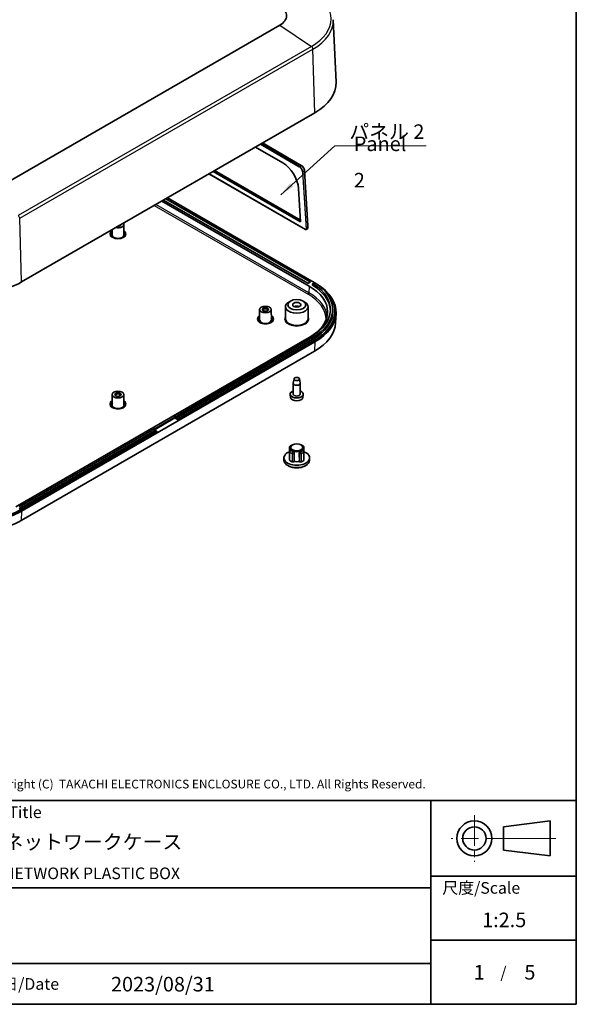
# Model space of a CAD drawing. Units: millimetres. Extents: x 36 to 5355, y 20 to 1004.
# Drawn here: x 775 to 1014, y 20 to 443 of the extents above; entities that cross this region are included whole.
import ezdxf
from ezdxf.enums import TextEntityAlignment as Align

# ---------------------------------------------------------------- set-up
doc = ezdxf.new("R2010")
doc.units = ezdxf.units.MM
doc.header["$LTSCALE"] = 2.5
doc.linetypes.add('CHAIN', pattern=[0.3543, 0.2362, -0.0295, 0.0591, -0.0295])
for name, color, linetype, lineweight in [('Border (ISO)', 7, 'Continuous', 35), ('Symbol (ISO)', 7, 'Continuous', 18), ('Title (ISO)', 7, 'Continuous', 35), ('Visible (ISO)', 7, 'Continuous', 35), ('Visible Narrow (ISO)', 7, 'Continuous', 25)]:
    doc.layers.add(name, color=color, linetype=linetype, lineweight=lineweight)
doc.layers.add('Hatch (ISO)', color=1, linetype='Continuous', lineweight=18, true_color=0xff0000)
doc.styles.add('Note Text (TK)', font='MS PGothic.ttf')
doc.styles.add('takachi1', font='MS PGothic.ttf', dxfattribs={"height": 2.5})
doc.styles.add('文字スタイル67', font='arial.ttf')
doc.dimstyles.new('Default - Method 1b (TK)$7', dxfattribs={"dimscale": 2.5, "dimtxt": 2.5, "dimasz": 2.5, "dimexe": 1, "dimexo": 1.5, "dimgap": 1, "dimtad": 1, "dimtoh": 1, "dimrnd": 1e-08, "dimdsep": 46, "dimtxsty": 'Note Text (TK)', "dimcen": 0.09, "dimdle": 5, "dimclrd": 256, "dimclre": 100, "dimclrt": 7, "dimadec": 1, "dimazin": 1, "dimtfac": 1, "dimtmove": 0, "dimatfit": 3, "dimfxl": 0, "dimtolj": 1, "dimlwd": -1, "dimlwe": -1, "dimarcsym": 0})

# ---------------------------------------------------------------- blocks, each defined once
blk = doc.blocks.new('図面枠 tk図枠')
at = {"layer": 'Border (ISO)'}
for p in [(405.5, 289), (14.5, 8)]:
    blk.add_line(p, (405.5, 8), dxfattribs=at)
blk = doc.blocks.new('表題欄 tk表題欄')
at = {"layer": 'Hatch (ISO)'}
h = blk.add_hatch(color=256, dxfattribs=at)
edge = h.paths.add_edge_path(flags=0)
edge.add_arc((95.58, 236.3), 0.596, 270, 360)
edge.add_line((96.17, 236.3), (96.17, 239.71))
edge.add_arc((95.58, 239.71), 0.596, 0, 90)
edge.add_line((95.58, 240.31), (79.14, 240.31))
edge.add_arc((79.14, 239.71), 0.596, 90, 180)
edge.add_line((78.54, 239.71), (78.54, 236.3))
edge.add_arc((79.14, 236.3), 0.596, 180, 270)
edge.add_line((79.14, 235.7), (95.58, 235.7))
edge = h.paths.add_edge_path()
edge.add_line((77.84, 239.96), (77.84, 236.05))
edge.add_arc((78.54, 236.05), 0.702, 180, 270)
edge.add_line((78.54, 235.35), (96.17, 235.35))
edge.add_arc((96.17, 236.05), 0.702, 270, 360)
edge.add_line((96.87, 236.05), (96.87, 239.96))
edge.add_arc((96.17, 239.96), 0.702, 0, 90)
edge.add_line((96.17, 240.66), (78.54, 240.66))
edge.add_arc((78.54, 239.96), 0.702, 90, 180)
for points in [[(79.07, 239.15), (79.07, 238.66), (79.92, 238.66), (79.92, 236.66), (80.51, 236.66), (80.51, 238.66), (81.36, 238.66), (81.36, 239.15)], [(85.68, 236.66), (84.94, 237.89), (84.42, 237.32), (84.42, 236.66), (83.9, 236.66), (83.9, 239.15), (84.42, 239.15), (84.42, 238.1), (85.39, 239.15), (86.11, 239.15), (85.32, 238.3), (86.3, 236.66)], [(92.09, 239.15), (92.09, 236.66), (92.61, 236.66), (92.61, 237.66), (93.77, 237.66), (93.77, 236.66), (94.29, 236.66), (94.29, 239.15), (93.77, 239.15), (93.77, 238.15), (92.61, 238.15), (92.61, 239.15)], [(94.84, 239.15), (94.84, 236.66), (95.36, 236.66), (95.36, 239.15)]]:
    blk.add_hatch(color=256, dxfattribs=at).paths.add_polyline_path(points)
h = blk.add_hatch(color=256, dxfattribs=at)
h.paths.add_polyline_path([(82.59, 237.71), (81.95, 237.71), (82.27, 238.58)], flags=0)
h.paths.add_polyline_path([(82.78, 237.2), (81.76, 237.2), (81.57, 236.66), (80.95, 236.66), (81.86, 239.15), (82.68, 239.15), (83.59, 236.66), (82.98, 236.66)])
h = blk.add_hatch(color=256, dxfattribs=at)
h.paths.add_polyline_path([(87.53, 237.71), (88.16, 237.71), (87.85, 238.58)], flags=0)
h.paths.add_polyline_path([(87.14, 236.66), (87.34, 237.2), (88.35, 237.2), (88.55, 236.66), (89.17, 236.66), (88.25, 239.15), (87.44, 239.15), (86.52, 236.66)])
h = blk.add_hatch(color=256, dxfattribs=at)
edge = h.paths.add_edge_path()
edge.add_arc((90.52, 237.9), 1.27, 38.5505, 336.582)
edge.add_line((91.69, 237.4), (91.17, 237.62))
edge.add_ellipse((90.52, 237.9), major_axis=(0, -0.8), ratio=0.867347, start_angle=124.651, end_angle=429.4109, ccw=False)
edge.add_line((91.09, 238.36), (91.52, 238.7))
at = {"layer": 'Title (ISO)'}
for p, q in [((74.71, 244.05), (255.71, 244.05)), ((74.71, 209.05), (74.71, 244.05)), ((149.71, 244.05), (149.71, 209.05)), ((230.71, 244.05), (230.71, 209.05)), ((255.71, 244.05), (255.71, 209.05)), ((243.21, 239.55), (251.21, 240.55)), ((251.21, 234.55), (251.21, 240.55)), ((243.21, 239.55), (243.21, 235.55)), ((243.21, 235.55), (251.21, 234.55)), ((230.71, 231.05), (255.71, 231.05)), ((74.71, 229.05), (230.71, 229.05)), ((99.71, 229.05), (99.71, 209.05)), ((124.71, 229.05), (124.71, 209.05)), ((230.71, 220.05), (255.71, 220.05)), ((149.71, 216.05), (230.71, 216.05)), ((255.71, 209.05), (74.71, 209.05))]:
    blk.add_line(p, q, dxfattribs=at)
at = {"layer": 'Title (ISO)', "color": 4, "linetype": 'CHAIN', "lineweight": 18, "ltscale": 8.88956, "true_color": 0x00ffff}
blk.add_line((238.21, 241.55), (238.21, 233.55), dxfattribs=at)
at = {"layer": 'Title (ISO)', "color": 4, "linetype": 'CHAIN', "lineweight": 18, "ltscale": 20.001633, "true_color": 0x00ffff}
blk.add_line((252.21, 237.55), (234.21, 237.55), dxfattribs=at)
at = {"layer": 'Title (ISO)'}
for radius in [3, 2]:
    blk.add_circle((238.21, 237.55), radius, dxfattribs=at)
at = {"layer": 'Title (ISO)', "color": 1, "true_color": 0xff0000, "char_height": 2, "line_spacing_factor": 1.5, "style": 'Note Text (TK)'}
for s, insert, attachment_point in [('\\fＭＳ Ｐゴシック|b0|i0;\\H2.0000;品名/Title', (151.71, 242.05), 4), ('\\fＭＳ Ｐゴシック|b0|i0;\\H2.0000;尺度/Scale', (232.71, 229.05), 4), ('\\fＭＳ Ｐゴシック|b0|i0;\\H2.0000;検図/Checked', (112.21, 227.05), 5), ('\\fＭＳ Ｐゴシック|b0|i0;\\H2.0000;製図/Created', (137.21, 227.05), 5), ('\\fＭＳ Ｐゴシック|b0|i0;\\H2.0000;承認/Approved', (87.21, 227.05), 5), ('\\fＭＳ Ｐゴシック|b0|i0;\\H2.0000;作成日/Date', (151.71, 212.55), 4)]:
    blk.add_mtext(s, dxfattribs=dict(at, insert=insert, attachment_point=attachment_point))
at = {"layer": 'Title (ISO)', "color": 7, "line_spacing_factor": 1.5, "style": 'Note Text (TK)'}
for s, insert, char_height, attachment_point in [('株式会社タカチ電機工業', (99.87, 238.05), 2.5, 4), ('\\fArial|b0|i0;\\H1.4986;TAKACHI ELECTRONICS ENCLOSURE CO., LTD.', (99.87, 232.05), 1.4986, 4), ('\\fＭＳ Ｐゴシック|b0|i0;\\H2.0000;/', (243.21, 214.55), 2, 5)]:
    blk.add_mtext(s, dxfattribs=dict(at, insert=insert, char_height=char_height, attachment_point=attachment_point))
at = {"layer": 'Title (ISO)', "color": 7}
for tag, p, height, style in [('<品名>_001', (157.37, 235.7), 2.5, 'Note Text (TK)'), ('<Title>_001', (157.28, 230.55), 2, '文字スタイル67'), ('<尺度>_001', (239.54, 222.3), 2.5, 'Note Text (TK)'), ('<ページ_No.>_001', (238.1, 213.3), 2.5, 'Note Text (TK)'), ('<総ページ数>_001', (246.8, 213.3), 2.5, 'Note Text (TK)'), ('作成日_001', (175.55, 211.26), 2.5, 'Note Text (TK)')]:
    blk.add_attdef(tag, p, '', height=height, dxfattribs=dict(at, style=style))
at = {"layer": 'Title (ISO)', "color": 7, "style": 'Note Text (TK)'}
blk.add_attdef('<承認>', text='', height=2.5, dxfattribs=at).set_placement((87.21, 217.05), align=Align.MIDDLE_CENTER)

msp = doc.modelspace()

# ---------------------------------------------------------------- linework, layer by layer
at = {"layer": 'Visible (ISO)'}
for p, q in [((886.5365, 440.5306), (760.6715, 367.8624)), ((909.4764, 442.8296), (910.6254, 415.9715)), ((901.5552, 402.8739), (775.6902, 330.2057)), ((895.7101, 380.2771), (879.0633, 389.8881)), ((876.0105, 388.1256), (887.79, 381.3247)), ((856.1034, 376.6322), (897.5006, 352.7315)), ((895.4134, 356.0545), (857.9375, 377.6912)), ((858.5417, 378.04), (895.3698, 356.7773)), ((898.5809, 354.2343), (897.1479, 377.951)), ((894.5471, 370.3926), (895.4134, 356.0545)), ((835.865, 364.9476), (899.0803, 328.4502)), ((898.4793, 329.6137), (836.5721, 365.3558)), ((837.562, 365.9274), (899.4692, 330.1853)), ((901.2016, 330.0015), (838.2691, 366.3356)), ((814.5414, 352.6364), (814.5278, 350.5154)), ((819.5559, 354.91), (819.5841, 350.5154)), ((897.8035, 352.7134), (898.4786, 353.1304)), ((898.6053, 353.4112), (898.581, 354.2333)), ((899.4692, 330.1036), (898.6207, 329.6137)), ((901.3602, 329.8539), (900.6526, 329.4454)), ((901.2016, 330.0015), (901.4224, 329.8741)), ((900.5529, 328.8105), (900.5529, 329.2187)), ((891.069, 321.9877), (890.362, 321.5838)), ((896.485, 321.9877), (897.1921, 321.5838)), ((877.842, 318.3718), (877.8138, 313.9772)), ((882.842, 318.3718), (882.8702, 313.9772)), ((888.9218, 319.6016), (888.8894, 314.5381)), ((898.6322, 319.6016), (898.6647, 314.5381)), ((909.2349, 317.55), (909.2349, 318.3665)), ((910.1349, 317.1417), (910.1349, 317.55)), ((910.4509, 312.619), (910.6254, 316.6998)), ((899.0803, 306.3231), (773.2153, 233.6549)), ((901.5552, 304.486), (775.6902, 231.8178)), ((899.8581, 306.6906), (841.8754, 273.2142)), ((900.5653, 305.4658), (842.2289, 271.7853)), ((842.5825, 272.806), (900.5653, 306.2823)), ((842.8653, 271.4179), (901.2016, 305.0984)), ((901.2016, 304.6902), (842.8653, 271.0097)), ((901.4317, 300.4741), (775.5667, 227.8059)), ((892.6234, 288.6344), (892.2852, 286.7769)), ((894.9307, 288.6344), (895.2688, 286.7769)), ((892.277, 282.0324), (892.277, 286.6864)), ((895.277, 282.0324), (895.277, 286.6864)), ((814.556, 281.8336), (814.5278, 277.439)), ((819.5559, 281.8336), (819.5841, 277.439)), ((891.1252, 280.602), (890.9824, 281.9324)), ((896.4288, 280.602), (896.5717, 281.9324)), ((832.8294, 267.175), (841.5218, 272.1936)), ((833.0366, 266.8864), (841.5218, 271.7853)), ((841.5218, 272.1936), (841.5218, 272.6018)), ((841.5218, 272.1936), (841.5218, 271.7853)), ((841.5218, 271.7853), (842.8653, 271.0097)), ((842.2289, 272.1936), (842.2289, 271.7853)), ((842.2289, 271.7853), (842.8653, 271.4179)), ((842.8653, 271.4179), (842.8653, 271.0097)), ((831.9759, 267.4987), (773.9931, 234.0224)), ((774.7002, 233.6141), (832.683, 267.0905)), ((833.0366, 266.4781), (774.7002, 232.7976)), ((832.933, 267.1152), (832.2259, 267.5235)), ((833.0366, 266.4781), (833.0366, 266.8864)), ((833.673, 266.1107), (833.0366, 266.4781)), ((775.3366, 232.4302), (833.673, 266.1107)), ((833.673, 265.7024), (775.3366, 232.022)), ((833.673, 265.7024), (833.673, 266.1107)), ((890.7127, 259.2402), (890.691, 255.6504)), ((890.9043, 258.9317), (890.8966, 257.7403)), ((891.9685, 260.2257), (891.7564, 260.1045)), ((895.5855, 260.2257), (895.7977, 260.1045)), ((896.6498, 258.9317), (896.6574, 257.7403)), ((896.8413, 259.2402), (896.8631, 255.6504)), ((888.3001, 253.5792), (888.2774, 254.6405)), ((890.7127, 257.3117), (890.691, 253.7115)), ((891.2203, 257.9029), (891.1732, 257.8916)), ((892.6761, 256.7377), (892.6672, 253.1329)), ((894.8868, 253.1329), (894.878, 256.7377)), ((896.3337, 257.9029), (896.3809, 257.8916)), ((896.8413, 257.3117), (896.8631, 253.7115)), ((899.2539, 253.5792), (899.2766, 254.6405)), ((890.3267, 251.1459), (889.9734, 251.3428)), ((892.6672, 253.1329), (892.6522, 253.1119)), ((894.9019, 253.1119), (894.8868, 253.1329)), ((897.2274, 251.1459), (897.5807, 251.3428))]:
    msp.add_line(p, q, dxfattribs=at)
for centre, start, end in [((891.3127, 259.2366), 130.426391, 179.652932), ((892.1068, 259.6951), 90.789515, 111.370408), ((895.4472, 259.6951), 68.629592, 89.210485), ((896.2413, 259.2366), 0.347068, 49.573609), ((891.3127, 257.308), 103.449476, 179.653935), ((896.2413, 257.308), 0.346065, 76.550524)]:
    msp.add_arc(centre, 0.6, start, end, dxfattribs=at)
for centre, major_axis, ratio, start_param, end_param in [((879.6349, 444.5152), (9.7603, 0), 0.57735027, 5.49778714, 7.06858347), ((879.6349, 415.5296), (31, 0), 0.57735027, 5.49778714, 6.30788053), ((888.0182, 373.9085), (4.861, -7.8698), 0.55684933, 0.80335711, 2.33933993), ((817.0559, 354.9047), (2.5, 0), 0.57735027, 4.33850766, 6.65706662), ((817.0559, 350.2098), (-2.88, 0), 0.57735027, 5.78141962, 6.65506217), ((817.0559, 354.9047), (1.3, 0), 0.57735027, 4.80462724, 6.19094705), ((817.0559, 354.6597), (1, 0), 0.57735027, 5.63838261, 6.29318597), ((817.0559, 350.2098), (2.88, 0), 0.57735027, 5.91130845, 6.784951), ((898.4811, 354.2293), (-0.0999, -0.0045), 0.56688564, 2.32946728, 3.15030391), ((753.7699, 342.8614), (-31, 0), 0.57735027, 0.78539816, 2.35619449), ((899.3985, 330.1444), (0.1, 0), 0.57735027, 5.49778714, 7.06858347), ((879.6349, 318.3665), (29.6, 0), 0.57735027, 5.49778714, 7.01788608), ((879.6349, 317.55), (-30.5, 0), 0.57735027, 3.91678988, 3.92699082), ((898.55, 329.6545), (0.1, 0), 0.57735027, 3.92699082, 5.49778714), ((879.9177, 317.3867), (27.1, 0), 0.57735027, 5.49778714, 7.06858347), ((879.6349, 318.3665), (28.6, 0), 0.57735027, 5.49778714, 7.01611184), ((879.6349, 317.55), (28.6, 0), 0.57735027, 0.02472653, 0.750426), ((879.6349, 317.55), (30.5, 0), 0.57735027, 5.49778714, 6.99102043), ((879.6349, 317.1417), (31, 0), 0.57735027, 5.49778714, 7.02996465), ((893.777, 319.5912), (-4.8552, 0), 0.57735027, 5.49252352, 10.21543974), ((880.342, 318.1215), (-1, 0), 0.57735027, 2.49678995, 6.92798801), ((893.777, 318.7747), (1.75, 0), 0.57735027, 0.94095679, 2.20063586), ((879.6349, 317.55), (29.6, 0), 0.57735027, 5.49778714, 6.28318531), ((879.6349, 317.1417), (30.5, 0), 0.57735027, 5.49778714, 6.28318531), ((880.342, 313.6716), (-2.88, 0), 0.57735027, 5.78141962, 6.65506217), ((880.342, 313.6716), (2.88, 0), 0.57735027, 5.91130845, 6.784951), ((879.6349, 313.0585), (30.8254, 0), 0.57735027, 5.49778714, 6.25849008), ((893.777, 282.0324), (-2.8, 0), 0.57735027, 5.27774241, 10.43022086), ((893.777, 286.6864), (-1.5, 0), 0.57735027, 6.17846518, 9.52949808), ((817.0559, 281.5833), (-1, 0), 0.57735027, 2.49678995, 6.92798801), ((893.777, 280.6969), (-2.6569, 0), 0.57735027, 0.06190336, 3.0796893), ((893.777, 282.0324), (-1.5, 0), 0.57735027, 0, 3.14159265), ((817.0559, 277.1334), (-2.88, 0), 0.57735027, 5.78141962, 6.65506217), ((817.0559, 277.1334), (2.88, 0), 0.57735027, 5.91130845, 6.784951), ((841.8754, 272.806), (-0.25, -0.433), 0.57735027, 3.92699082, 5.49778714), ((842.5825, 272.3977), (0.25, 0.433), 0.57735027, 0.78539816, 2.35619449), ((831.9759, 267.0905), (0.25, 0.433), 0.57735027, 0, 0.78539816), ((832.683, 266.6822), (0.25, 0.433), 0.57735027, 5.49778714, 7.06858347), ((893.777, 258.9255), (-2.8728, 0), 0.57735027, 5.49252352, 10.21543974), ((893.777, 254.6797), (5.5, 0), 0.57735027, 2.16429637, 7.2604816), ((893.777, 258.7622), (2.8738, 0), 0.57735027, 3.74462042, 4.10936121), ((893.777, 258.7622), (2.8738, 0), 0.57735027, 5.31541675, 5.68015754), ((893.777, 253.6182), (5.4773, 0), 0.57735027, 3.15393556, 6.2708424), ((893.777, 253.21), (4.9686, 0), 0.57735027, 3.94475696, 5.480021), ((893.777, 254.6797), (-3.6, 0), 0.57735027, 0.59405644, 0.97673988), ((893.777, 254.6797), (-2.9, 0), 0.57735027, 1.17809725, 1.96349541), ((893.777, 254.6797), (-3.6, 0), 0.57735027, 2.16485277, 2.54753621), ((753.7699, 244.4735), (-31, 0), 0.57735027, 0.78539816, 2.35619449), ((753.7699, 244.8818), (30.5, 0), 0.57735027, 3.92699082, 5.49778714), ((753.7699, 244.4735), (-30.5, 0), 0.57735027, 0.78539816, 2.35619449), ((753.7699, 240.3903), (-30.8254, 0), 0.57735027, 0.78539816, 2.35619449)]:
    msp.add_ellipse(centre, major_axis=major_axis, ratio=ratio, start_param=start_param, end_param=end_param, dxfattribs=at)
for centre, major_axis in [((893.777, 320.4077), (-3.85, 0)), ((893.777, 320.4077), (-1.75, 0)), ((880.342, 318.3665), (-2.5, 0)), ((880.342, 318.3665), (-1.3, 0)), ((893.777, 288.5643), (1.16, 0)), ((817.0559, 281.8282), (-2.5, 0)), ((817.0559, 281.8282), (-1.3, 0)), ((893.777, 259.1705), (2.5712, 0))]:
    msp.add_ellipse(centre, major_axis=major_axis, ratio=0.57735027, dxfattribs=at)
for points, knots in [([(897.1479, 377.951), (897.1378, 378.1182), (897.1055, 378.2954), (897.0005, 378.6552), (896.9277, 378.8378), (896.7485, 379.1927), (896.642, 379.365), (896.4048, 379.6839), (896.274, 379.8306), (895.9991, 380.0853), (895.8551, 380.1934), (895.7101, 380.2771)], [0.03481351, 0.03481351, 0.03481351, 0.03481351, 0.34201008, 0.34201008, 0.64920664, 0.64920664, 0.9564032, 0.9564032, 1.26359976, 1.26359976, 1.57079633, 1.57079633, 1.57079633, 1.57079633]), ([(897.8035, 352.7134), (897.7852, 352.7021), (897.7653, 352.6935), (897.7242, 352.6821), (897.703, 352.6793), (897.661, 352.6786), (897.64, 352.6808), (897.5989, 352.6891), (897.5787, 352.6953), (897.5391, 352.711), (897.5196, 352.7205), (897.5006, 352.7315)], [0.768543599, 0.768543599, 0.768543599, 0.768543599, 0.928994145, 0.928994145, 1.08944469, 1.08944469, 1.249895236, 1.249895236, 1.410345781, 1.410345781, 1.570796327, 1.570796327, 1.570796327, 1.570796327]), ([(898.4786, 353.1304), (898.497, 353.1418), (898.5138, 353.1557), (898.5429, 353.1873), (898.5553, 353.2049), (898.5757, 353.2422), (898.5837, 353.262), (898.5959, 353.3028), (898.6001, 353.3239), (898.6052, 353.3669), (898.606, 353.3889), (898.6053, 353.4112)], [0.802252727, 0.802252727, 0.802252727, 0.802252727, 0.96292415, 0.96292415, 1.123595573, 1.123595573, 1.284266996, 1.284266996, 1.444938419, 1.444938419, 1.605609842, 1.605609842, 1.605609842, 1.605609842]), ([(820.3059, 350.5773), (820.3059, 350.3754), (820.2381, 350.1696), (819.9674, 349.7956), (819.7919, 349.6303), (819.3549, 349.3404), (819.0985, 349.2144), (818.523, 349.0107), (818.2038, 348.9331), (817.5343, 348.837), (817.1838, 348.8188), (816.4898, 348.8448), (816.1464, 348.8891), (815.5049, 349.0346), (815.2066, 349.1354), (814.6872, 349.3789), (814.4656, 349.5211), (814.1162, 349.8265), (813.9893, 349.989), (813.8392, 350.2938), (813.8059, 350.436), (813.8059, 350.5773)], [2.35619449, 2.35619449, 2.35619449, 2.35619449, 2.75197717, 2.75197717, 3.07242606, 3.07242606, 3.37692015, 3.37692015, 3.68314768, 3.68314768, 3.99182849, 3.99182849, 4.30111676, 4.30111676, 4.6089346, 4.6089346, 4.91394212, 4.91394212, 5.22071162, 5.22071162, 5.49778714, 5.49778714, 5.49778714, 5.49778714]), ([(901.599, 329.8227), (901.5569, 329.8496), (901.5118, 329.868), (901.4285, 329.8789), (901.3904, 329.8714), (901.3602, 329.8539)], [0.0754011887, 0.0754011887, 0.0754011887, 0.0754011887, 0.0942551315, 0.0942551315, 0.1131006599, 0.1131006599, 0.1131006599, 0.1131006599]), ([(900.5529, 329.2187), (900.5529, 329.27), (900.5615, 329.3194), (900.5962, 329.3983), (900.6224, 329.428), (900.6827, 329.4628), (900.7208, 329.4703), (900.8039, 329.4593), (900.8489, 329.4409), (900.891, 329.4139)], [0.150781867, 0.150781867, 0.150781867, 0.150781867, 0.1696145864, 0.1696145864, 0.1884473058, 0.1884473058, 0.2073026461, 0.2073026461, 0.2261579864, 0.2261579864, 0.2261579864, 0.2261579864]), ([(883.592, 314.039), (883.592, 313.8372), (883.5241, 313.6314), (883.2534, 313.2574), (883.078, 313.092), (882.6409, 312.8021), (882.3845, 312.6762), (881.8091, 312.4724), (881.4899, 312.3949), (880.8203, 312.2987), (880.4699, 312.2805), (879.7759, 312.3066), (879.4325, 312.3509), (878.7909, 312.4963), (878.4926, 312.5972), (877.9732, 312.8407), (877.7517, 312.9829), (877.4022, 313.2882), (877.2754, 313.4508), (877.1253, 313.7556), (877.092, 313.8977), (877.092, 314.039)], [2.35619449, 2.35619449, 2.35619449, 2.35619449, 2.75197717, 2.75197717, 3.07242606, 3.07242606, 3.37692015, 3.37692015, 3.68314768, 3.68314768, 3.99182849, 3.99182849, 4.30111676, 4.30111676, 4.6089346, 4.6089346, 4.91394212, 4.91394212, 5.22071162, 5.22071162, 5.49778714, 5.49778714, 5.49778714, 5.49778714]), ([(820.3059, 277.5008), (820.3059, 277.299), (820.2381, 277.0932), (819.9674, 276.7192), (819.7919, 276.5538), (819.3549, 276.2639), (819.0985, 276.1379), (818.523, 275.9342), (818.2038, 275.8567), (817.5343, 275.7605), (817.1838, 275.7423), (816.4898, 275.7683), (816.1464, 275.8127), (815.5049, 275.9581), (815.2066, 276.059), (814.6872, 276.3024), (814.4656, 276.4447), (814.1162, 276.75), (813.9893, 276.9126), (813.8392, 277.2174), (813.8059, 277.3595), (813.8059, 277.5008)], [2.35619449, 2.35619449, 2.35619449, 2.35619449, 2.75197717, 2.75197717, 3.07242606, 3.07242606, 3.37692015, 3.37692015, 3.68314768, 3.68314768, 3.99182849, 3.99182849, 4.30111676, 4.30111676, 4.6089346, 4.6089346, 4.91394212, 4.91394212, 5.22071162, 5.22071162, 5.49778714, 5.49778714, 5.49778714, 5.49778714]), ([(890.9236, 259.6933), (890.9782, 259.7398), (891.035, 259.7844), (891.1527, 259.8699), (891.2136, 259.9108), (891.3392, 259.9891), (891.4039, 260.0264), (891.5367, 260.0975), (891.6049, 260.1312), (891.7443, 260.1952), (891.8155, 260.2254), (891.8882, 260.2538)], [6.093424677, 6.093424677, 6.093424677, 6.093424677, 6.169328929, 6.169328929, 6.245233181, 6.245233181, 6.321137433, 6.321137433, 6.397041685, 6.397041685, 6.472945938, 6.472945938, 6.472945938, 6.472945938]), ([(895.6658, 260.2538), (895.7385, 260.2254), (895.8098, 260.1952), (895.9492, 260.1312), (896.0173, 260.0975), (896.1502, 260.0264), (896.2148, 259.9891), (896.3404, 259.9108), (896.4014, 259.8699), (896.5191, 259.7844), (896.5759, 259.7398), (896.6304, 259.6933)], [1.381035696, 1.381035696, 1.381035696, 1.381035696, 1.456939949, 1.456939949, 1.532844201, 1.532844201, 1.608748453, 1.608748453, 1.684652705, 1.684652705, 1.760556957, 1.760556957, 1.760556957, 1.760556957]), ([(890.7938, 253.5164), (890.7501, 253.5537), (890.7194, 253.5957), (890.695, 253.6635), (890.6909, 253.6875), (890.691, 253.7115)], [0, 0, 0, 0, 0.0234383664, 0.0234383664, 0.0359662442, 0.0359662442, 0.0359662442, 0.0359662442]), ([(890.7023, 255.5823), (890.6952, 255.6032), (890.6914, 255.6244), (890.691, 255.6473), (890.691, 255.6489), (890.691, 255.6504)], [0.0592101081, 0.0592101081, 0.0592101081, 0.0592101081, 0.070317245, 0.070317245, 0.0711174791, 0.0711174791, 0.0711174791, 0.0711174791]), ([(891.2204, 257.9027), (891.2394, 257.9072), (891.2614, 257.9057), (891.3233, 257.8852), (891.3666, 257.8576), (891.4098, 257.8214), (891.41, 257.8213), (891.4101, 257.8212)], [0.236747136, 0.236747136, 0.236747136, 0.236747136, 0.2517227227, 0.2517227227, 0.274523971, 0.274523971, 0.274590953, 0.274590953, 0.274590953, 0.274590953]), ([(892.1472, 257.3957), (892.1474, 257.3956), (892.1475, 257.3955), (892.2103, 257.3705), (892.279, 257.3334), (892.4082, 257.2404), (892.4687, 257.1844), (892.5646, 257.0697), (892.6066, 257.0036), (892.6624, 256.8685), (892.6762, 256.7994), (892.6761, 256.7377)], [-0.0908483138, -0.0908483138, -0.0908483138, -0.0908483138, -0.0907813318, -0.0907813318, -0.0679800836, -0.0679800836, -0.0451788354, -0.0451788354, -0.0225894177, -0.0225894177, 0, 0, 0, 0]), ([(894.878, 256.7377), (894.8778, 256.7994), (894.8916, 256.8685), (894.9475, 257.0036), (894.9894, 257.0697), (895.0854, 257.1844), (895.1459, 257.2404), (895.2751, 257.3334), (895.3437, 257.3705), (895.4065, 257.3955), (895.4067, 257.3956), (895.4069, 257.3957)], [0.1837426391, 0.1837426391, 0.1837426391, 0.1837426391, 0.2063320568, 0.2063320568, 0.2289214745, 0.2289214745, 0.2517227227, 0.2517227227, 0.274523971, 0.274523971, 0.274590953, 0.274590953, 0.274590953, 0.274590953]), ([(896.144, 257.8212), (896.1441, 257.8213), (896.1442, 257.8214), (896.1874, 257.8576), (896.2308, 257.8852), (896.2926, 257.9057), (896.3147, 257.9072), (896.3337, 257.9027)], [-0.0908483138, -0.0908483138, -0.0908483138, -0.0908483138, -0.0907813318, -0.0907813318, -0.0679800836, -0.0679800836, -0.0530044969, -0.0530044969, -0.0530044969, -0.0530044969]), ([(896.8631, 253.7115), (896.8633, 253.6773), (896.8547, 253.6433), (896.8202, 253.5771), (896.7941, 253.5453), (896.7603, 253.5164)], [0.0706983956, 0.0706983956, 0.0706983956, 0.0706983956, 0.0884682055, 0.0884682055, 0.106619157, 0.106619157, 0.106619157, 0.106619157]), ([(896.8631, 255.6504), (896.8632, 255.6287), (896.8598, 255.607), (896.8525, 255.5845), (896.8521, 255.5834), (896.8518, 255.5823)], [0.0355453428, 0.0355453428, 0.0355453428, 0.0355453428, 0.0468767732, 0.0468767732, 0.0474536944, 0.0474536944, 0.0474536944, 0.0474536944]), ([(892.6522, 253.1119), (892.6223, 253.0702), (892.5786, 253.0323), (892.4684, 252.9683), (892.4031, 252.9428), (892.2591, 252.9077), (892.1819, 252.8985), (892.0432, 252.8977), (891.983, 252.9026), (891.8671, 252.9228), (891.8121, 252.9378), (891.762, 252.9574)], [0, 0, 0, 0, 0.023439312, 0.023439312, 0.046878451, 0.046878451, 0.070317245, 0.070317245, 0.088468206, 0.088468206, 0.106619157, 0.106619157, 0.106619157, 0.106619157]), ([(895.792, 252.9574), (895.7273, 252.9321), (895.6546, 252.9144), (895.5016, 252.8961), (895.4228, 252.8956), (895.2692, 252.9122), (895.1959, 252.9291), (895.0795, 252.9725), (895.034, 252.9958), (894.9565, 253.0495), (894.925, 253.0796), (894.9019, 253.1119)], [0, 0, 0, 0, 0.023438366, 0.023438366, 0.046876773, 0.046876773, 0.070315463, 0.070315463, 0.08846726, 0.08846726, 0.106619101, 0.106619101, 0.106619101, 0.106619101])]:
    msp.add_open_spline(points, degree=3, knots=knots, dxfattribs=at)
at = {"layer": 'Visible Narrow (ISO)'}
for p, q in [((886.5365, 440.5306), (900.0955, 431.3762)), ((900.0955, 431.3762), (774.2304, 358.708)), ((774.8774, 357.5494), (900.7425, 430.2176)), ((901.5552, 402.8739), (900.7425, 430.2176)), ((878.1588, 389.3659), (894.8828, 379.7103)), ((894.951, 379.8341), (878.3001, 389.4475)), ((879.0315, 389.8698), (895.6576, 380.2706)), ((897.48, 352.7745), (856.1302, 376.6477)), ((895.6576, 380.2706), (894.951, 379.8341)), ((896.2707, 377.4648), (897.7524, 352.9431)), ((897.1186, 377.9069), (896.412, 377.4705)), ((897.8937, 352.9488), (896.412, 377.4705)), ((897.1186, 377.9069), (898.5516, 354.1913)), ((832.5964, 363.0605), (898.6401, 324.9301)), ((898.9935, 325.5281), (833.2909, 363.4615)), ((775.6902, 330.2057), (774.8774, 357.5494)), ((898.576, 353.3702), (897.8937, 352.9488)), ((898.5516, 354.1913), (898.576, 353.3702)), ((899.4692, 330.1853), (899.4692, 330.1036)), ((900.891, 329.4139), (901.599, 329.8227)), ((899.0803, 328.4502), (898.9935, 325.5281)), ((900.5653, 305.4658), (900.5653, 306.2823)), ((901.2016, 304.6902), (901.2016, 305.0984)), ((901.5552, 304.486), (901.4317, 300.4741)), ((841.5218, 272.6018), (842.2289, 272.1936)), ((842.5825, 272.806), (841.8754, 273.2142)), ((831.9759, 267.4987), (832.683, 267.0905)), ((891.3127, 257.7979), (891.4101, 257.8212)), ((892.1472, 257.3957), (892.1068, 257.3395)), ((892.6612, 256.717), (892.6761, 256.7377)), ((894.878, 256.7377), (894.8929, 256.717)), ((895.4472, 257.3395), (895.4069, 257.3957)), ((896.144, 257.8212), (896.2413, 257.7979)), ((775.3366, 232.022), (775.3366, 232.4302)), ((775.6902, 231.8178), (775.5667, 227.8059))]:
    msp.add_line(p, q, dxfattribs=at)
for centre, major_axis, ratio, start_param, end_param in [((879.6349, 443.1891), (28.9356, 0), 0.57735027, 5.49778714, 7.06858347), ((879.6349, 442.404), (29.8506, 0), 0.57735027, 5.49778714, 6.30788053), ((900.0358, 430.5971), (-0.5, 0.866), 0.57735027, 3.9618974, 5.41329183), ((894.9534, 379.754), (-0.05, -0.0866), 0.57735027, 3.9618974, 5.53269373), ((894.9297, 378.187), (0.9985, -1.6165), 0.55684933, 0.80335711, 2.33933993), ((895.0003, 378.2306), (-1.051, 1.7016), 0.55684933, 3.94494977, 5.48093258), ((895.6601, 380.1905), (0.05, 0.0866), 0.57735027, 0, 0.82030475), ((895.707, 378.6671), (1.051, -1.7016), 0.55684933, 0.80335711, 2.33933993), ((896.3414, 377.5085), (-0.0998, -0.006), 0.57669044, 0.7499596, 2.32075593), ((897.0481, 377.945), (0.0998, 0.006), 0.57669044, 5.46234858, 6.28318531), ((774.1708, 357.9289), (-0.5, 0.866), 0.57735027, 3.9618974, 5.41329183), ((817.0559, 350.8222), (-3.55, 0), 0.57735027, 5.5004595, 10.20750376), ((817.0559, 350.5773), (-3.25, 0), 0.57735027, 5.59979593, 6.28318531), ((817.0559, 350.5119), (-3.25, 0), 0.57735027, 5.60000101, 6.26489147), ((817.0559, 350.5773), (3.25, 0), 0.57735027, 0, 0.68338938), ((817.0559, 350.5119), (3.25, 0), 0.57735027, 0.01829384, 0.6831843), ((897.4701, 353.0952), (0.2102, -0.3403), 0.55684933, 5.48093258, 7.08654242), ((897.5506, 352.8181), (-0.05, -0.0866), 0.57735027, 5.53269373, 6.28318531), ((897.8231, 352.9868), (-0.0998, -0.006), 0.57669044, 0.7499596, 2.32075593), ((897.5408, 353.1388), (0.2628, -0.4254), 0.55684933, 0, 0.80335711), ((898.2227, 353.56), (-0.2525, 0.4317), 0.5733094, 3.15536887, 3.95872598), ((898.5054, 353.4082), (0.1, 0.003), 0.55691756, 5.4797711, 6.28318531), ((817.0559, 350.51), (2.5282, 0), 0.57735027, 3.13789021, 6.28688775), ((898.6401, 325.3383), (-0.25, -0.433), 0.57735027, 0.78539816, 2.32128791), ((879.9177, 314.1207), (26.4775, 0), 0.57735027, 6.27866715, 7.06858347), ((879.9177, 314.5147), (26.9772, 0), 0.57735027, 0.06749927, 0.78539816), ((880.342, 314.284), (-3.55, 0), 0.57735027, 5.5004595, 10.20750376), ((880.342, 314.039), (-3.25, 0), 0.57735027, 5.59979593, 6.28318531), ((880.342, 313.9737), (-3.25, 0), 0.57735027, 5.60000101, 6.26489147), ((880.342, 313.9718), (2.5282, 0), 0.57735027, 3.13789021, 6.28688775), ((880.342, 314.039), (3.25, 0), 0.57735027, 0, 0.68338938), ((880.342, 313.9737), (3.25, 0), 0.57735027, 0.01829384, 0.6831843), ((893.777, 314.284), (-5.1877, 0), 0.57735027, 5.9386391, 9.76932417), ((893.777, 314.5277), (4.8877, 0), 0.57735027, 3.13789021, 6.28688775), ((817.0559, 277.7458), (-3.55, 0), 0.57735027, 5.5004595, 10.20750376), ((817.0559, 277.5008), (-3.25, 0), 0.57735027, 5.59979593, 6.28318531), ((817.0559, 277.4355), (-3.25, 0), 0.57735027, 5.60000101, 6.26489147), ((817.0559, 277.4335), (2.5282, 0), 0.57735027, 3.13789021, 6.28688775), ((817.0559, 277.5008), (3.25, 0), 0.57735027, 0, 0.68338938), ((817.0559, 277.4355), (3.25, 0), 0.57735027, 0.01829384, 0.6831843), ((891.3127, 259.2366), (-0.6, 0.0036), 0.57901232, 0, 0.82934262), ((891.3127, 259.2366), (-0.3891, 0.4567), 0.67588851, 5.46017112, 6.28318531), ((892.1068, 259.6951), (-0.2186, 0.5587), 0.45808448, 5.87482558, 6.28318531), ((895.4472, 259.6951), (0.2186, 0.5587), 0.45808448, 0, 0.40835973), ((896.2413, 259.2366), (0.3891, 0.4567), 0.67588851, 0, 0.82301419), ((896.2413, 259.2366), (0.6, 0.0036), 0.57901232, 5.45384269, 6.28318531), ((891.3127, 257.308), (-0.6, 0.0036), 0.57567172, 0, 0.59911684), ((891.3127, 257.308), (-0.3891, -0.4567), 0.67588851, 4.0416697, 5.60723004), ((893.777, 258.2749), (3.5769, 0), 0.57735027, 3.73723019, 4.11675145), ((891.3127, 257.308), (-0.1396, 0.5835), 0.31245971, 5.62992173, 6.28318531), ((893.777, 258.7622), (-2.977, 0), 0.57735027, 0.59563753, 0.97515879), ((892.1068, 256.8496), (0.2186, 0.5587), 0.45808448, 0.70693272, 2.27249306), ((892.1068, 256.8496), (0.6, -0.0015), 0.57330955, 4.11819074, 5.8919227), ((892.1068, 256.8496), (-0.4875, 0.3498), 0.75434448, 3.63765151, 5.20844784), ((895.4472, 256.8496), (-0.4875, -0.3498), 0.75434448, 4.21633012, 5.78712645), ((895.4472, 256.8496), (-0.6, -0.0015), 0.57330955, 0.39126261, 2.16499457), ((893.777, 258.7622), (-2.977, 0), 0.57735027, 2.16643386, 2.54595512), ((895.4472, 256.8496), (0.2186, -0.5587), 0.45808448, 0.86909959, 2.43465993), ((893.777, 258.2749), (3.5769, 0), 0.57735027, 5.30802651, 5.68754777), ((896.2413, 257.308), (0.1396, 0.5835), 0.31245971, 0, 0.65326358), ((896.2413, 257.308), (-0.3891, 0.4567), 0.67588851, 3.81754792, 5.38310826), ((896.2413, 257.308), (0.6, 0.0036), 0.57567172, 5.68406847, 6.28318531)]:
    msp.add_ellipse(centre, major_axis=major_axis, ratio=ratio, start_param=start_param, end_param=end_param, dxfattribs=at)
for points, knots in [([(890.7938, 253.5164), (890.7949, 253.6944), (890.796, 253.8724), (890.7992, 254.391), (890.8013, 254.7317), (890.8034, 255.0723), (890.8055, 255.413), (890.8076, 255.7536), (890.8118, 256.435), (890.814, 256.7756), (890.8161, 257.1163)], [-0.440320447, -0.440320447, -0.440320447, -0.440320447, -0.375005356, -0.375005356, -0.250003571, -0.250003571, -0.250003571, -0.125001785, -0.125001785, 0, 0, 0, 0]), ([(891.7702, 256.5654), (891.7695, 256.2239), (891.7687, 255.8825), (891.7671, 255.1997), (891.7663, 254.8583), (891.7656, 254.5168), (891.7648, 254.1754), (891.764, 253.834), (891.7628, 253.3142), (891.7624, 253.1358), (891.762, 252.9574)], [0, 0, 0, 0, 0.125001785, 0.125001785, 0.250003571, 0.250003571, 0.250003571, 0.375005356, 0.375005356, 0.440320447, 0.440320447, 0.440320447, 0.440320447]), ([(892.6522, 253.1119), (892.6526, 253.2894), (892.6531, 253.4669), (892.6544, 253.9858), (892.6552, 254.3272), (892.6561, 254.6686), (892.6569, 255.01), (892.6578, 255.3514), (892.6595, 256.0342), (892.6603, 256.3756), (892.6612, 256.717)], [-0.440006285, -0.440006285, -0.440006285, -0.440006285, -0.375005356, -0.375005356, -0.250003571, -0.250003571, -0.250003571, -0.125001785, -0.125001785, 0, 0, 0, 0]), ([(894.8929, 256.717), (894.8937, 256.3756), (894.8946, 256.0342), (894.8963, 255.3514), (894.8971, 255.01), (894.898, 254.6686), (894.8988, 254.3272), (894.8997, 253.9858), (894.901, 253.4669), (894.9014, 253.2894), (894.9019, 253.1119)], [0, 0, 0, 0, 0.125001785, 0.125001785, 0.250003571, 0.250003571, 0.250003571, 0.375005356, 0.375005356, 0.440006285, 0.440006285, 0.440006285, 0.440006285]), ([(895.792, 252.9574), (895.7916, 253.1358), (895.7912, 253.3142), (895.79, 253.834), (895.7893, 254.1754), (895.7885, 254.5168), (895.7877, 254.8583), (895.7869, 255.1997), (895.7854, 255.8825), (895.7846, 256.2239), (895.7838, 256.5654)], [-0.440320447, -0.440320447, -0.440320447, -0.440320447, -0.375005356, -0.375005356, -0.250003571, -0.250003571, -0.250003571, -0.125001785, -0.125001785, 0, 0, 0, 0]), ([(896.738, 257.1163), (896.7401, 256.7756), (896.7422, 256.435), (896.7464, 255.7536), (896.7485, 255.413), (896.7506, 255.0723), (896.7527, 254.7317), (896.7549, 254.391), (896.7581, 253.8724), (896.7592, 253.6944), (896.7603, 253.5164)], [0, 0, 0, 0, 0.125001785, 0.125001785, 0.250003571, 0.250003571, 0.250003571, 0.375005356, 0.375005356, 0.440320447, 0.440320447, 0.440320447, 0.440320447])]:
    msp.add_open_spline(points, degree=3, knots=knots, dxfattribs=at)

# ---------------------------------------------------------------- block references
at = {"xscale": 2.5, "yscale": 2.5, "zscale": 2.5}
msp.add_blockref('図面枠 tk図枠', (0, 0), dxfattribs=at)
ref = msp.add_blockref('表題欄 tk表題欄', (374.4779, -502.6318), dxfattribs=dict(xscale=2.5, yscale=2.5, zscale=2.5))
ref.add_attrib('<品名>_001', 'ネットワークケース', (767.8977, 86.6264), dxfattribs={"layer": 'Title (ISO)', "color": 7, "height": 6.25, "style": 'Note Text (TK)'})
ref.add_attrib('<尺度>_001', '1:2.5', (973.3381, 53.125), dxfattribs={"layer": 'Title (ISO)', "color": 7, "height": 6.25, "style": 'Note Text (TK)'})
ref.add_attrib('作成日_001', '2023/08/31', (814.0554, 25.5185), dxfattribs={"layer": 'Title (ISO)', "color": 7, "height": 6.25, "style": 'Note Text (TK)'})
ref.add_attrib('<Title>_001', 'NETWORK PLASTIC BOX', (767.6859, 73.7466), dxfattribs={"layer": 'Title (ISO)', "color": 7, "height": 5, "style": '文字スタイル67'})
ref.add_attrib('<ページ_No.>_001', '1', (969.723, 30.625), dxfattribs={"layer": 'Title (ISO)', "color": 7, "height": 6.25, "style": 'Note Text (TK)'})
ref.add_attrib('<総ページ数>_001', '5', (991.4773, 30.625), dxfattribs={"layer": 'Title (ISO)', "color": 7, "height": 6.25, "style": 'Note Text (TK)'})

# ---------------------------------------------------------------- texts
at = {"insert": (569.5791, 116.4541), "char_height": 3.75, "attachment_point": 1, "style": 'takachi1'}
msp.add_mtext_dynamic_manual_height_columns('{\\fMeiryo UI|b0|i0|c128|p50;本図面および付帯する部品図の著作権は株式会社タカチ電機工業に帰属します。 / Copyright (C)  TAKACHI ELECTRONICS ENCLOSURE CO., LTD. All Rights Reserved.}', width=474.170948, gutter_width=31.25, heights=[0], dxfattribs=at)
at = {"layer": 'Symbol (ISO)', "color": 7, "char_height": 6.25, "line_spacing_factor": 1.5, "style": 'Note Text (TK)'}
for s, insert, width, attachment_point in [('{パネル 2}', (916.3216, 389.6676), 34.941521, 7), ('{Panel 2}', (918.2689, 380.9195), 29.093567, 4)]:
    msp.add_mtext(s, dxfattribs=dict(at, insert=insert, width=width, attachment_point=attachment_point))

# ---------------------------------------------------------------- leaders
at = {"layer": 'Symbol (ISO)', "color": 100, "true_color": 0x00ff40, "annotation_type": 0, "has_hookline": 1, "hookline_direction": 0, "text_width": 33.0256}
msp.add_leader([(886.9282, 367.6222), (910.0716, 388.626), (916.3216, 388.626)], dimstyle='Default - Method 1b (TK)$7', override={"dimgap": 0, "dimtad": 1}, dxfattribs=at)

doc.saveas('drawing.dxf')
